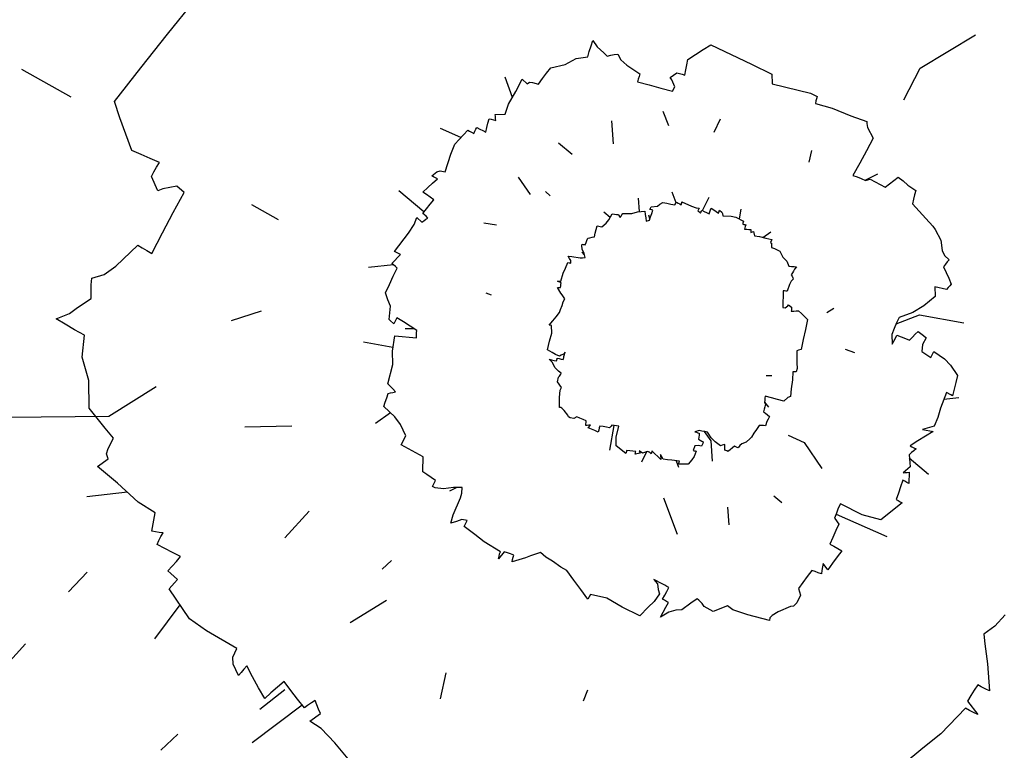
# Model space of a CAD drawing. Units: inches. Extents: x 11387 to 73799, y 694 to 39214.
# Drawn here: x 56067 to 56720, y 6078 to 6563 of the extents above; entities that cross this region are included whole.
import ezdxf

# ---------------------------------------------------------------- set-up
doc = ezdxf.new("R2010")
doc.units = ezdxf.units.IN

# ---------------------------------------------------------------- blocks, each defined once
blk = doc.blocks.new('A$C35F36DAD')
at = {"linetype": 'Continuous'}
for p, q in [((0.40384, 0.88601), (0.42161, 0.90819)), ((0.38615, 0.86378), (0.40384, 0.88601)), ((0.68468, 0.87825), (0.68581, 0.88176)), ((0.68581, 0.88176), (0.68867, 0.87769)), ((0.90305, 0.86341), (0.93963, 0.88557)), ((0.68355, 0.87463), (0.68468, 0.87825)), ((0.68867, 0.87769), (0.6909, 0.87571)), ((0.6909, 0.87571), (0.69315, 0.87367)), ((0.75389, 0.87253), (0.759, 0.87577)), ((0.759, 0.87577), (0.76414, 0.87888)), ((0.76414, 0.87888), (0.77764, 0.87252)), ((0.66744, 0.86584), (0.67481, 0.86998)), ((0.67481, 0.86998), (0.68248, 0.87092)), ((0.68248, 0.87092), (0.68355, 0.87463)), ((0.69315, 0.87367), (0.69544, 0.8715)), ((0.69544, 0.8715), (0.69775, 0.87201)), ((0.69775, 0.87201), (0.70008, 0.87246)), ((0.70008, 0.87246), (0.70245, 0.87277)), ((0.70245, 0.87277), (0.70454, 0.86892)), ((0.70454, 0.86892), (0.70836, 0.86555)), ((0.7482, 0.86575), (0.74881, 0.86921)), ((0.74881, 0.86921), (0.75389, 0.87253)), ((0.77764, 0.87252), (0.7911, 0.86608)), ((0.33975, 0.84435), (0.3072, 0.86267)), ((0.36859, 0.84142), (0.38615, 0.86378)), ((0.65523, 0.86011), (0.65807, 0.86363)), ((0.65807, 0.86363), (0.66744, 0.86584)), ((0.70836, 0.86555), (0.71716, 0.85977)), ((0.74699, 0.85882), (0.74759, 0.86229)), ((0.74759, 0.86229), (0.7482, 0.86575)), ((0.7911, 0.86608), (0.80453, 0.85959)), ((0.89209, 0.84246), (0.90305, 0.86341)), ((0.63256, 0.84409), (0.62774, 0.85746)), ((0.63483, 0.84808), (0.63893, 0.85627)), ((0.63893, 0.85627), (0.64231, 0.85318)), ((0.64977, 0.85294), (0.65248, 0.85654)), ((0.65248, 0.85654), (0.65523, 0.86011)), ((0.71603, 0.85626), (0.7155, 0.85435)), ((0.71657, 0.85806), (0.71603, 0.85626)), ((0.71716, 0.85977), (0.71657, 0.85806)), ((0.73715, 0.85725), (0.74157, 0.86049)), ((0.73826, 0.85567), (0.73715, 0.85725)), ((0.74027, 0.85107), (0.73826, 0.85567)), ((0.74157, 0.86049), (0.74335, 0.86002)), ((0.74335, 0.86002), (0.74515, 0.85949)), ((0.74515, 0.85949), (0.74699, 0.85882)), ((0.80453, 0.85959), (0.80466, 0.85749)), ((0.80466, 0.85749), (0.80477, 0.85534)), ((0.64231, 0.85318), (0.64395, 0.85412)), ((0.64395, 0.85412), (0.64588, 0.85406)), ((0.64588, 0.85406), (0.64977, 0.85294)), ((0.7155, 0.85435), (0.72327, 0.85235)), ((0.72327, 0.85235), (0.73099, 0.85027)), ((0.73099, 0.85027), (0.73869, 0.84814)), ((0.73869, 0.84814), (0.74027, 0.85107)), ((0.80477, 0.85534), (0.80483, 0.85311)), ((0.80483, 0.85311), (0.82197, 0.8489)), ((0.63004, 0.83964), (0.63483, 0.84808)), ((0.82197, 0.8489), (0.83015, 0.84702)), ((0.83015, 0.84702), (0.83461, 0.84461)), ((0.8342, 0.84324), (0.83383, 0.84173)), ((0.83461, 0.84461), (0.8342, 0.84324)), ((0.37217, 0.83054), (0.36859, 0.84142)), ((0.62765, 0.83304), (0.63004, 0.83964)), ((0.83383, 0.84173), (0.83347, 0.84016)), ((0.83347, 0.84016), (0.84454, 0.83695)), ((0.84454, 0.83695), (0.85691, 0.8319)), ((0.37602, 0.81969), (0.37217, 0.83054)), ((0.61631, 0.82702), (0.6171, 0.82989)), ((0.6171, 0.82989), (0.61854, 0.82961)), ((0.61854, 0.82961), (0.62004, 0.82924)), ((0.62117, 0.83275), (0.62765, 0.83304)), ((0.62123, 0.83145), (0.62117, 0.83275)), ((0.62134, 0.83013), (0.62123, 0.83145)), ((0.62154, 0.82876), (0.62134, 0.83013)), ((0.73625, 0.82515), (0.73263, 0.83481)), ((0.76627, 0.82104), (0.77061, 0.82999)), ((0.85691, 0.8319), (0.86762, 0.82804)), ((0.59841, 0.8175), (0.58491, 0.82345)), ((0.60758, 0.82163), (0.60829, 0.82295)), ((0.60829, 0.82295), (0.60895, 0.82418)), ((0.60895, 0.82418), (0.61091, 0.82312)), ((0.61091, 0.82312), (0.61287, 0.82207)), ((0.61482, 0.82101), (0.61555, 0.82408)), ((0.61555, 0.82408), (0.61631, 0.82702)), ((0.62004, 0.82924), (0.62154, 0.82876)), ((0.69953, 0.8133), (0.69843, 0.82854)), ((0.86762, 0.82804), (0.86769, 0.82674)), ((0.86769, 0.82674), (0.8678, 0.82541)), ((0.8678, 0.82541), (0.86799, 0.82404)), ((0.86799, 0.82404), (0.87175, 0.81696)), ((0.38, 0.80884), (0.37602, 0.81969)), ((0.59442, 0.81318), (0.60293, 0.82238)), ((0.60293, 0.82238), (0.60416, 0.82172)), ((0.60416, 0.82172), (0.60548, 0.821)), ((0.60548, 0.821), (0.60684, 0.82027)), ((0.60684, 0.82027), (0.60758, 0.82163)), ((0.61287, 0.82207), (0.61482, 0.82101)), ((0.87175, 0.81696), (0.86731, 0.80874)), ((0.59163, 0.80646), (0.59442, 0.81318)), ((0.67213, 0.8063), (0.66313, 0.81372)), ((0.38618, 0.80623), (0.38, 0.80884)), ((0.39235, 0.80363), (0.38618, 0.80623)), ((0.39852, 0.80103), (0.39235, 0.80363)), ((0.58802, 0.79479), (0.59163, 0.80646)), ((0.82941, 0.80108), (0.83114, 0.80893)), ((0.86731, 0.80874), (0.86287, 0.80052)), ((0.39474, 0.79478), (0.3965, 0.79789)), ((0.3965, 0.79789), (0.39852, 0.80103)), ((0.86287, 0.80052), (0.85843, 0.7923)), ((0.39312, 0.79167), (0.39474, 0.79478)), ((0.39724, 0.7821), (0.39312, 0.79167)), ((0.57898, 0.79209), (0.58238, 0.79475)), ((0.58021, 0.79142), (0.57898, 0.79209)), ((0.58153, 0.79071), (0.58021, 0.79142)), ((0.58289, 0.78998), (0.58153, 0.79071)), ((0.58238, 0.79475), (0.58472, 0.79545)), ((0.58472, 0.79545), (0.58802, 0.79479)), ((0.64445, 0.77966), (0.63664, 0.79118)), ((0.85843, 0.7923), (0.86119, 0.79131)), ((0.86119, 0.79131), (0.86397, 0.79025)), ((0.86652, 0.78916), (0.8749, 0.79345)), ((0.8855, 0.78905), (0.88845, 0.79125)), ((0.88845, 0.79125), (0.89169, 0.78885)), ((0.41004, 0.78526), (0.40065, 0.78349)), ((0.41482, 0.78107), (0.41004, 0.78526)), ((0.57316, 0.78133), (0.57637, 0.78432)), ((0.57637, 0.78432), (0.57962, 0.78718)), ((0.57962, 0.78718), (0.58289, 0.78998)), ((0.86397, 0.79025), (0.86679, 0.78905)), ((0.86679, 0.78905), (0.8698, 0.78995)), ((0.8698, 0.78995), (0.87313, 0.78815)), ((0.87313, 0.78815), (0.87646, 0.78636)), ((0.87646, 0.78636), (0.87978, 0.78456)), ((0.87978, 0.78456), (0.8826, 0.78683)), ((0.8826, 0.78683), (0.8855, 0.78905)), ((0.89169, 0.78885), (0.89492, 0.78589)), ((0.89492, 0.78589), (0.90012, 0.78242)), ((0.40065, 0.78349), (0.39724, 0.7821)), ((0.40759, 0.76768), (0.41482, 0.78107)), ((0.57387, 0.76814), (0.5572, 0.78222)), ((0.57558, 0.77969), (0.57316, 0.78133)), ((0.57799, 0.77795), (0.57558, 0.77969)), ((0.58046, 0.77612), (0.57799, 0.77795)), ((0.6575, 0.77874), (0.65455, 0.7816)), ((0.71675, 0.76834), (0.71618, 0.77737)), ((0.74105, 0.77411), (0.73846, 0.78124)), ((0.7587, 0.76898), (0.76311, 0.77787)), ((0.89933, 0.77955), (0.89857, 0.77661)), ((0.90012, 0.78242), (0.89933, 0.77955)), ((0.47748, 0.76297), (0.45969, 0.77275)), ((0.57551, 0.7702), (0.57794, 0.77318)), ((0.57794, 0.77318), (0.58046, 0.77612)), ((0.72374, 0.76982), (0.72445, 0.77107)), ((0.72445, 0.77107), (0.72465, 0.77144)), ((0.72465, 0.77144), (0.72869, 0.77205)), ((0.72869, 0.77205), (0.73029, 0.7732)), ((0.73029, 0.7732), (0.73226, 0.7744)), ((0.73226, 0.7744), (0.73495, 0.7739)), ((0.73495, 0.7739), (0.73764, 0.77338)), ((0.73764, 0.77338), (0.74032, 0.77282)), ((0.74032, 0.77282), (0.74069, 0.77345)), ((0.74069, 0.77345), (0.74103, 0.77407)), ((0.74103, 0.77407), (0.74132, 0.77465)), ((0.74132, 0.77465), (0.74241, 0.77405)), ((0.74241, 0.77405), (0.74348, 0.77343)), ((0.74348, 0.77343), (0.74449, 0.77278)), ((0.74449, 0.77278), (0.74467, 0.77346)), ((0.74467, 0.77346), (0.74484, 0.77412)), ((0.74484, 0.77412), (0.745, 0.77474)), ((0.745, 0.77474), (0.75137, 0.77199)), ((0.75137, 0.77199), (0.75435, 0.77094)), ((0.75435, 0.77094), (0.75649, 0.7707)), ((0.75649, 0.7707), (0.75549, 0.76886)), ((0.76399, 0.76947), (0.76445, 0.77071)), ((0.76445, 0.77071), (0.76612, 0.76962)), ((0.89857, 0.77661), (0.89784, 0.77354)), ((0.89784, 0.77354), (0.90227, 0.76862)), ((0.40043, 0.75423), (0.40759, 0.76768)), ((0.56739, 0.7599), (0.56904, 0.76434)), ((0.56904, 0.76434), (0.57243, 0.76125)), ((0.57312, 0.7672), (0.57551, 0.7702)), ((0.57421, 0.76628), (0.57312, 0.7672)), ((0.57535, 0.76522), (0.57421, 0.76628)), ((0.5765, 0.7641), (0.57535, 0.76522)), ((0.69742, 0.76437), (0.69315, 0.76796)), ((0.69654, 0.76282), (0.6988, 0.76681)), ((0.6988, 0.76681), (0.70019, 0.76665)), ((0.70019, 0.76665), (0.70154, 0.76651)), ((0.70154, 0.76651), (0.70287, 0.76637)), ((0.70287, 0.76637), (0.70323, 0.76575)), ((0.70323, 0.76575), (0.70358, 0.76511)), ((0.70358, 0.76511), (0.70393, 0.76442)), ((0.70393, 0.76442), (0.70456, 0.76538)), ((0.70456, 0.76538), (0.70515, 0.7663)), ((0.70515, 0.7663), (0.7057, 0.7672)), ((0.7057, 0.7672), (0.71175, 0.76717)), ((0.71175, 0.76717), (0.7156, 0.76824)), ((0.7156, 0.76824), (0.72029, 0.76863)), ((0.72029, 0.76863), (0.72064, 0.76645)), ((0.72064, 0.76645), (0.72093, 0.76428)), ((0.72093, 0.76428), (0.72121, 0.76211)), ((0.72375, 0.76351), (0.72304, 0.76609)), ((0.72342, 0.76258), (0.72422, 0.76485)), ((0.72442, 0.76964), (0.72374, 0.76982)), ((0.72422, 0.76485), (0.72499, 0.76709)), ((0.72508, 0.76947), (0.72442, 0.76964)), ((0.72499, 0.76709), (0.7257, 0.76931)), ((0.7257, 0.76931), (0.72508, 0.76947)), ((0.75549, 0.76886), (0.7561, 0.76839)), ((0.7561, 0.76839), (0.75668, 0.7679)), ((0.75668, 0.7679), (0.7572, 0.76737)), ((0.7572, 0.76737), (0.75757, 0.76801)), ((0.75757, 0.76801), (0.75791, 0.76862)), ((0.75791, 0.76862), (0.7582, 0.76921)), ((0.7582, 0.76921), (0.75978, 0.76847)), ((0.75978, 0.76847), (0.76137, 0.76772)), ((0.76137, 0.76772), (0.76294, 0.76692)), ((0.76294, 0.76692), (0.76348, 0.76822)), ((0.76348, 0.76822), (0.76399, 0.76947)), ((0.76612, 0.76962), (0.76773, 0.76849)), ((0.76773, 0.76849), (0.76932, 0.76735)), ((0.76932, 0.76735), (0.7695, 0.76803)), ((0.7695, 0.76803), (0.76967, 0.76869)), ((0.76967, 0.76869), (0.76983, 0.76931)), ((0.76983, 0.76931), (0.77138, 0.76809)), ((0.77138, 0.76809), (0.77194, 0.76713)), ((0.77194, 0.76713), (0.77201, 0.76561)), ((0.77201, 0.76561), (0.77756, 0.76528)), ((0.77756, 0.76528), (0.78083, 0.76477)), ((0.78083, 0.76477), (0.78581, 0.76201)), ((0.78317, 0.76348), (0.78433, 0.77008)), ((0.90227, 0.76862), (0.90675, 0.76367)), ((0.5636, 0.75408), (0.56739, 0.7599)), ((0.57243, 0.76125), (0.57376, 0.76229)), ((0.57376, 0.76229), (0.57511, 0.76326)), ((0.57511, 0.76326), (0.5765, 0.7641)), ((0.62193, 0.75929), (0.61348, 0.7607)), ((0.68816, 0.7565), (0.6888, 0.75895)), ((0.6888, 0.75895), (0.68978, 0.7587)), ((0.68978, 0.7587), (0.69076, 0.75844)), ((0.69076, 0.75844), (0.69174, 0.75819)), ((0.69174, 0.75819), (0.69471, 0.76059)), ((0.69471, 0.76059), (0.69654, 0.76282)), ((0.72121, 0.76211), (0.72199, 0.7623)), ((0.72199, 0.7623), (0.72273, 0.76245)), ((0.72273, 0.76245), (0.72342, 0.76258)), ((0.78548, 0.76073), (0.7853, 0.76005)), ((0.7853, 0.76005), (0.78598, 0.75987)), ((0.78565, 0.76139), (0.78548, 0.76073)), ((0.78581, 0.76201), (0.78565, 0.76139)), ((0.78598, 0.75987), (0.78664, 0.7597)), ((0.78664, 0.7597), (0.78726, 0.75954)), ((0.78701, 0.75856), (0.78675, 0.75758)), ((0.78726, 0.75954), (0.78701, 0.75856)), ((0.90675, 0.76367), (0.91131, 0.75868)), ((0.91131, 0.75868), (0.91293, 0.75654)), ((0.39342, 0.74066), (0.40043, 0.75423)), ((0.5544, 0.74191), (0.5636, 0.75408)), ((0.68398, 0.751), (0.68545, 0.75132)), ((0.68545, 0.75132), (0.68689, 0.75161)), ((0.68689, 0.75161), (0.68753, 0.75406)), ((0.68753, 0.75406), (0.68816, 0.7565)), ((0.78675, 0.75758), (0.7865, 0.7566)), ((0.7865, 0.7566), (0.78793, 0.75661)), ((0.78793, 0.75661), (0.78931, 0.75659)), ((0.78931, 0.75659), (0.79067, 0.75656)), ((0.7907, 0.75519), (0.79065, 0.75447)), ((0.79065, 0.75447), (0.79123, 0.75471)), ((0.79067, 0.75656), (0.7907, 0.75589)), ((0.7907, 0.75589), (0.7907, 0.75519)), ((0.79123, 0.75471), (0.7918, 0.7549)), ((0.7918, 0.7549), (0.79237, 0.75507)), ((0.79237, 0.75507), (0.7932, 0.75224)), ((0.7932, 0.75224), (0.79637, 0.7519)), ((0.79637, 0.7519), (0.80062, 0.75069)), ((0.79861, 0.75126), (0.804, 0.75484)), ((0.91293, 0.75654), (0.91669, 0.74946)), ((0.36957, 0.73218), (0.38406, 0.74606)), ((0.38406, 0.74606), (0.38698, 0.74422)), ((0.67858, 0.74582), (0.67884, 0.7468)), ((0.67891, 0.74338), (0.67858, 0.74582)), ((0.67884, 0.7468), (0.67952, 0.74663)), ((0.67952, 0.74663), (0.68018, 0.74645)), ((0.68018, 0.74645), (0.6808, 0.74629)), ((0.6808, 0.74629), (0.68139, 0.74778)), ((0.68139, 0.74778), (0.68195, 0.74923)), ((0.68195, 0.74923), (0.68246, 0.75067)), ((0.68246, 0.75067), (0.68398, 0.751)), ((0.80062, 0.75069), (0.80469, 0.74977)), ((0.80469, 0.74977), (0.80369, 0.74794)), ((0.80369, 0.74794), (0.80428, 0.74732)), ((0.80428, 0.74732), (0.80447, 0.74646)), ((0.80447, 0.74646), (0.80439, 0.74462)), ((0.80439, 0.74462), (0.80627, 0.74381)), ((0.91669, 0.74946), (0.91769, 0.74264)), ((0.38698, 0.74422), (0.3901, 0.74247)), ((0.3901, 0.74247), (0.39342, 0.74066)), ((0.55563, 0.74125), (0.5544, 0.74191)), ((0.55695, 0.74054), (0.55563, 0.74125)), ((0.5564, 0.73798), (0.55832, 0.7398)), ((0.55832, 0.7398), (0.55695, 0.74054)), ((0.67031, 0.73725), (0.66943, 0.7388)), ((0.66943, 0.7388), (0.67201, 0.73865)), ((0.67201, 0.73865), (0.67752, 0.73774)), ((0.6803, 0.73956), (0.67869, 0.74142)), ((0.68006, 0.74048), (0.67891, 0.74338)), ((0.68071, 0.73795), (0.68006, 0.74048)), ((0.80627, 0.74381), (0.80815, 0.74298)), ((0.80815, 0.74298), (0.81001, 0.7421)), ((0.81001, 0.7421), (0.81201, 0.7382)), ((0.81201, 0.7382), (0.81463, 0.73539)), ((0.91769, 0.74264), (0.91913, 0.73924)), ((0.91913, 0.73924), (0.92224, 0.73634)), ((0.36169, 0.72653), (0.36957, 0.73218)), ((0.55368, 0.73315), (0.53711, 0.73135)), ((0.55266, 0.73401), (0.55452, 0.73603)), ((0.55375, 0.73309), (0.55266, 0.73401)), ((0.55489, 0.73204), (0.55375, 0.73309)), ((0.55452, 0.73603), (0.5564, 0.73798)), ((0.55604, 0.73092), (0.55489, 0.73204)), ((0.66777, 0.73087), (0.66939, 0.73463)), ((0.66939, 0.73463), (0.67007, 0.73445)), ((0.67007, 0.73445), (0.67073, 0.73428)), ((0.67121, 0.73582), (0.67031, 0.73725)), ((0.67073, 0.73428), (0.67135, 0.73411)), ((0.67135, 0.73411), (0.67121, 0.73582)), ((0.67752, 0.73774), (0.67897, 0.73767)), ((0.67897, 0.73767), (0.68071, 0.73795)), ((0.81463, 0.73539), (0.81588, 0.7321)), ((0.81588, 0.7321), (0.81763, 0.73203)), ((0.81763, 0.73203), (0.81936, 0.73193)), ((0.81936, 0.73193), (0.82103, 0.73181)), ((0.82103, 0.73181), (0.81954, 0.7301)), ((0.91972, 0.7334), (0.91852, 0.73178)), ((0.91852, 0.73178), (0.92026, 0.72799)), ((0.92098, 0.73493), (0.91972, 0.7334)), ((0.92224, 0.73634), (0.92098, 0.73493)), ((0.35365, 0.72428), (0.36169, 0.72653)), ((0.55093, 0.72003), (0.55344, 0.72549)), ((0.55344, 0.72549), (0.55604, 0.73092)), ((0.66458, 0.72218), (0.66628, 0.72759)), ((0.66628, 0.72759), (0.66777, 0.73087)), ((0.81825, 0.72769), (0.81754, 0.72644)), ((0.81754, 0.72644), (0.81802, 0.72548)), ((0.81802, 0.72548), (0.81847, 0.7245)), ((0.81891, 0.72891), (0.81825, 0.72769)), ((0.81954, 0.7301), (0.81891, 0.72891)), ((0.92026, 0.72799), (0.92195, 0.7241)), ((0.35305, 0.71524), (0.35322, 0.71975)), ((0.35322, 0.71975), (0.35365, 0.72428)), ((0.54846, 0.71454), (0.55093, 0.72003)), ((0.66239, 0.72223), (0.66313, 0.72224)), ((0.66481, 0.72107), (0.66239, 0.72223)), ((0.66313, 0.72224), (0.66386, 0.72223)), ((0.66386, 0.72223), (0.66458, 0.72218)), ((0.66453, 0.71801), (0.66466, 0.71902)), ((0.66466, 0.71902), (0.66475, 0.72004)), ((0.66475, 0.72004), (0.66481, 0.72107)), ((0.81631, 0.72009), (0.81471, 0.71557)), ((0.81739, 0.72214), (0.81631, 0.72009)), ((0.81886, 0.72348), (0.81739, 0.72214)), ((0.81847, 0.7245), (0.81886, 0.72348)), ((0.92053, 0.71679), (0.91262, 0.71853)), ((0.91262, 0.71853), (0.91275, 0.71643)), ((0.92257, 0.71915), (0.92152, 0.71802)), ((0.92195, 0.7241), (0.92362, 0.72018)), ((0.92362, 0.72018), (0.92257, 0.71915)), ((0.35302, 0.71073), (0.35305, 0.71524)), ((0.54999, 0.70972), (0.54846, 0.71454)), ((0.61865, 0.71302), (0.61506, 0.71423)), ((0.66245, 0.71803), (0.66318, 0.71804)), ((0.66462, 0.71432), (0.66245, 0.71803)), ((0.66318, 0.71804), (0.66388, 0.71804)), ((0.66388, 0.71804), (0.66453, 0.71801)), ((0.66554, 0.71304), (0.66462, 0.71432)), ((0.66642, 0.71173), (0.66554, 0.71304)), ((0.81209, 0.71207), (0.812, 0.70843)), ((0.81213, 0.71572), (0.81209, 0.71207)), ((0.81303, 0.71569), (0.81213, 0.71572)), ((0.81389, 0.71565), (0.81303, 0.71569)), ((0.81471, 0.71557), (0.81389, 0.71565)), ((0.91292, 0.71206), (0.90544, 0.70589)), ((0.91275, 0.71643), (0.91286, 0.71429)), ((0.91286, 0.71429), (0.91292, 0.71206)), ((0.92152, 0.71802), (0.92053, 0.71679)), ((0.34327, 0.7041), (0.34801, 0.7074)), ((0.34801, 0.7074), (0.35302, 0.71073)), ((0.55161, 0.7057), (0.54999, 0.70972)), ((0.55081, 0.69676), (0.55161, 0.7057)), ((0.66436, 0.70331), (0.66561, 0.70618)), ((0.66561, 0.70618), (0.66626, 0.70851)), ((0.66626, 0.70851), (0.66726, 0.7104)), ((0.66726, 0.7104), (0.66642, 0.71173)), ((0.812, 0.70843), (0.8119, 0.7048)), ((0.81337, 0.70442), (0.81518, 0.7058)), ((0.81518, 0.7058), (0.81576, 0.70647)), ((0.81576, 0.70647), (0.81767, 0.70487)), ((0.90544, 0.70589), (0.89823, 0.70138)), ((0.32988, 0.69723), (0.33865, 0.7008)), ((0.33865, 0.7008), (0.34327, 0.7041)), ((0.46598, 0.70221), (0.4459, 0.69585)), ((0.66157, 0.6986), (0.66385, 0.70135)), ((0.66385, 0.70135), (0.66436, 0.70331)), ((0.8119, 0.7048), (0.81337, 0.70442)), ((0.81761, 0.70318), (0.81752, 0.70229)), ((0.81752, 0.70229), (0.81911, 0.7024)), ((0.81765, 0.70403), (0.81761, 0.70318)), ((0.81767, 0.70487), (0.81765, 0.70403)), ((0.81911, 0.7024), (0.82071, 0.7025)), ((0.82071, 0.7025), (0.82231, 0.70261)), ((0.82231, 0.70261), (0.82432, 0.70072)), ((0.82432, 0.70072), (0.82631, 0.69882)), ((0.84099, 0.70142), (0.84577, 0.70439)), ((0.8871, 0.69396), (0.90256, 0.69989)), ((0.89823, 0.70138), (0.88899, 0.69819)), ((0.90256, 0.69989), (0.93202, 0.6946)), ((0.33592, 0.69364), (0.32988, 0.69723)), ((0.34215, 0.68999), (0.33592, 0.69364)), ((0.55149, 0.69614), (0.55081, 0.69676)), ((0.55378, 0.69397), (0.55149, 0.69614)), ((0.55452, 0.69533), (0.55378, 0.69397)), ((0.55523, 0.69665), (0.55452, 0.69533)), ((0.55589, 0.69788), (0.55523, 0.69665)), ((0.56027, 0.69519), (0.55589, 0.69788)), ((0.56463, 0.69239), (0.56027, 0.69519)), ((0.56906, 0.6895), (0.56463, 0.69239)), ((0.65699, 0.6931), (0.65928, 0.69585)), ((0.65846, 0.69271), (0.65699, 0.6931)), ((0.65858, 0.68767), (0.65846, 0.69271)), ((0.65928, 0.69585), (0.66157, 0.6986)), ((0.82631, 0.69882), (0.82824, 0.69688)), ((0.82824, 0.69688), (0.82689, 0.69022)), ((0.88734, 0.69452), (0.88575, 0.69076)), ((0.88899, 0.69819), (0.88734, 0.69452)), ((0.34859, 0.68643), (0.34215, 0.68999)), ((0.34707, 0.67179), (0.34859, 0.68643)), ((0.55289, 0.67576), (0.55452, 0.68598)), ((0.55452, 0.68598), (0.55936, 0.68557)), ((0.56725, 0.69069), (0.56139, 0.69052)), ((0.56891, 0.68453), (0.56892, 0.68628)), ((0.56892, 0.68628), (0.56899, 0.68795)), ((0.56899, 0.68795), (0.56906, 0.6895)), ((0.65705, 0.68248), (0.65858, 0.68767)), ((0.82689, 0.69022), (0.8255, 0.68358)), ((0.88575, 0.69076), (0.88415, 0.68689)), ((0.88415, 0.68689), (0.88445, 0.68042)), ((0.88656, 0.68433), (0.88762, 0.68629)), ((0.88762, 0.68629), (0.89038, 0.68529)), ((0.89783, 0.68506), (0.89971, 0.68701)), ((0.89971, 0.68701), (0.90163, 0.68883)), ((0.90163, 0.68883), (0.90345, 0.68752)), ((0.90345, 0.68752), (0.90522, 0.68612)), ((0.90522, 0.68612), (0.90697, 0.68468)), ((0.55329, 0.67827), (0.53372, 0.68178)), ((0.55936, 0.68557), (0.56414, 0.68507)), ((0.56414, 0.68507), (0.56891, 0.68453)), ((0.65585, 0.67666), (0.65705, 0.68248)), ((0.8255, 0.68358), (0.82409, 0.67694)), ((0.88445, 0.68042), (0.8855, 0.68237)), ((0.8855, 0.68237), (0.88656, 0.68433)), ((0.89038, 0.68529), (0.89316, 0.68423)), ((0.89316, 0.68423), (0.89597, 0.68304)), ((0.89597, 0.68304), (0.89783, 0.68506)), ((0.90459, 0.68021), (0.90405, 0.67559)), ((0.90697, 0.68468), (0.90459, 0.68021)), ((0.55317, 0.66698), (0.55289, 0.67576)), ((0.65896, 0.67484), (0.65585, 0.67666)), ((0.66104, 0.67353), (0.65896, 0.67484)), ((0.66366, 0.67253), (0.66104, 0.67353)), ((0.66487, 0.67317), (0.66366, 0.67253)), ((0.66644, 0.67382), (0.66487, 0.67317)), ((0.66749, 0.67519), (0.66644, 0.67382)), ((0.66673, 0.67226), (0.66749, 0.67519)), ((0.82224, 0.67638), (0.82126, 0.67611)), ((0.82126, 0.67611), (0.82126, 0.66808)), ((0.82317, 0.67666), (0.82224, 0.67638)), ((0.82409, 0.67694), (0.82317, 0.67666)), ((0.85317, 0.677), (0.85941, 0.6749)), ((0.90405, 0.67559), (0.91004, 0.67164)), ((0.91004, 0.67164), (0.91078, 0.67301)), ((0.91078, 0.67301), (0.91149, 0.67433)), ((0.91149, 0.67433), (0.91216, 0.67556)), ((0.91216, 0.67556), (0.91904, 0.67072)), ((0.3516, 0.65634), (0.34707, 0.67179)), ((0.54993, 0.65408), (0.55317, 0.66698)), ((0.65893, 0.66843), (0.65687, 0.67054)), ((0.65687, 0.67054), (0.65853, 0.67011)), ((0.65853, 0.67011), (0.66017, 0.66968)), ((0.66002, 0.66658), (0.65893, 0.66843)), ((0.66062, 0.66486), (0.66002, 0.66658)), ((0.66017, 0.66968), (0.66176, 0.66926)), ((0.66176, 0.66926), (0.66194, 0.66994)), ((0.66194, 0.66994), (0.66211, 0.6706)), ((0.66211, 0.6706), (0.66227, 0.67122)), ((0.66227, 0.67122), (0.66362, 0.67087)), ((0.66362, 0.67087), (0.66491, 0.67053)), ((0.66491, 0.67053), (0.66619, 0.6702)), ((0.66619, 0.6702), (0.66637, 0.67089)), ((0.66637, 0.67089), (0.66655, 0.67157)), ((0.66655, 0.67157), (0.66673, 0.67226)), ((0.82126, 0.66808), (0.82131, 0.66426)), ((0.91904, 0.67072), (0.92309, 0.66657)), ((0.92309, 0.66657), (0.92777, 0.65954)), ((0.66317, 0.66262), (0.66062, 0.66486)), ((0.66487, 0.66113), (0.66317, 0.66262)), ((0.66387, 0.6593), (0.66424, 0.65993)), ((0.66424, 0.65993), (0.66459, 0.66055)), ((0.66459, 0.66055), (0.66487, 0.66113)), ((0.80093, 0.65961), (0.80458, 0.6597)), ((0.81864, 0.66205), (0.81842, 0.65681)), ((0.81937, 0.66206), (0.81864, 0.66205)), ((0.82007, 0.66206), (0.81937, 0.66206)), ((0.82072, 0.66203), (0.82007, 0.66206)), ((0.82131, 0.66426), (0.82072, 0.66203)), ((0.35172, 0.638), (0.3516, 0.65634)), ((0.55157, 0.65243), (0.54993, 0.65408)), ((0.66236, 0.65551), (0.66262, 0.65649)), ((0.66502, 0.65168), (0.66236, 0.65551)), ((0.66262, 0.65649), (0.66287, 0.65747)), ((0.66287, 0.65747), (0.66313, 0.65845)), ((0.66313, 0.65845), (0.66387, 0.6593)), ((0.81842, 0.65681), (0.81753, 0.6508)), ((0.92664, 0.6551), (0.9255, 0.65065)), ((0.92777, 0.65954), (0.92664, 0.6551)), ((0.39633, 0.65202), (0.3648, 0.63247)), ((0.54924, 0.64484), (0.55022, 0.6476)), ((0.55022, 0.6476), (0.55174, 0.64805)), ((0.55324, 0.6507), (0.55157, 0.65243)), ((0.55174, 0.64805), (0.55329, 0.64847)), ((0.55494, 0.64885), (0.55324, 0.6507)), ((0.55329, 0.64847), (0.55494, 0.64885)), ((0.66383, 0.64509), (0.66425, 0.64989)), ((0.66425, 0.64989), (0.66502, 0.65168)), ((0.81753, 0.6508), (0.81698, 0.64564)), ((0.92045, 0.64833), (0.91646, 0.63808)), ((0.92332, 0.64683), (0.92045, 0.64833)), ((0.92437, 0.64621), (0.92332, 0.64683)), ((0.9255, 0.65065), (0.92437, 0.64621)), ((0.54717, 0.63914), (0.54823, 0.64204)), ((0.54823, 0.64204), (0.54924, 0.64484)), ((0.66374, 0.63832), (0.66383, 0.64509)), ((0.79988, 0.64317), (0.79966, 0.64179)), ((0.79966, 0.64179), (0.80038, 0.64056)), ((0.79968, 0.64192), (0.80248, 0.63868)), ((0.80005, 0.64451), (0.79988, 0.64317)), ((0.80038, 0.64056), (0.79995, 0.63889)), ((0.80019, 0.64584), (0.80005, 0.64451)), ((0.8043, 0.64476), (0.80019, 0.64584)), ((0.80841, 0.64369), (0.8043, 0.64476)), ((0.81253, 0.64262), (0.80841, 0.64369)), ((0.81525, 0.64505), (0.81253, 0.64262)), ((0.81584, 0.64528), (0.81525, 0.64505)), ((0.81641, 0.64547), (0.81584, 0.64528)), ((0.81698, 0.64564), (0.81641, 0.64547)), ((0.91875, 0.64396), (0.92863, 0.64503)), ((0.35705, 0.63123), (0.35172, 0.638)), ((0.55164, 0.63492), (0.54176, 0.62769)), ((0.55448, 0.63223), (0.54717, 0.63914)), ((0.66459, 0.6384), (0.66374, 0.63832)), ((0.66541, 0.63792), (0.66459, 0.6384)), ((0.66691, 0.63644), (0.66541, 0.63792)), ((0.66938, 0.63323), (0.66691, 0.63644)), ((0.79951, 0.63723), (0.79908, 0.63556)), ((0.79908, 0.63556), (0.80039, 0.63456)), ((0.79995, 0.63889), (0.79951, 0.63723)), ((0.80039, 0.63456), (0.80168, 0.63352)), ((0.80168, 0.63352), (0.80298, 0.63246)), ((0.91646, 0.63808), (0.91464, 0.63184)), ((0.3648, 0.63247), (0.29772, 0.63173)), ((0.3625, 0.6246), (0.35705, 0.63123)), ((0.5583, 0.62716), (0.55448, 0.63223)), ((0.56187, 0.61957), (0.5583, 0.62716)), ((0.66965, 0.63231), (0.66938, 0.63323)), ((0.67089, 0.63157), (0.66965, 0.63231)), ((0.67336, 0.6311), (0.67089, 0.63157)), ((0.67521, 0.63219), (0.67336, 0.6311)), ((0.67729, 0.63133), (0.67521, 0.63219)), ((0.67936, 0.63045), (0.67729, 0.63133)), ((0.68142, 0.62952), (0.67936, 0.63045)), ((0.68114, 0.62646), (0.68127, 0.62747)), ((0.68127, 0.62747), (0.68136, 0.62849)), ((0.68136, 0.62849), (0.68142, 0.62952)), ((0.80131, 0.62902), (0.80034, 0.62634)), ((0.80226, 0.63076), (0.80131, 0.62902)), ((0.80298, 0.63246), (0.80226, 0.63076)), ((0.91464, 0.63184), (0.91218, 0.626)), ((0.36802, 0.61804), (0.3625, 0.6246)), ((0.48629, 0.62613), (0.45513, 0.62547)), ((0.68222, 0.62656), (0.68114, 0.62646)), ((0.68328, 0.62663), (0.68222, 0.62656)), ((0.68282, 0.62487), (0.68434, 0.62667)), ((0.68507, 0.62397), (0.68282, 0.62487)), ((0.68434, 0.62667), (0.68328, 0.62663)), ((0.68726, 0.62305), (0.68507, 0.62397)), ((0.68942, 0.6221), (0.68726, 0.62305)), ((0.68978, 0.62347), (0.68942, 0.6221)), ((0.69013, 0.62482), (0.68978, 0.62347)), ((0.69047, 0.62612), (0.69013, 0.62482)), ((0.69267, 0.62575), (0.69047, 0.62612)), ((0.69484, 0.62537), (0.69267, 0.62575)), ((0.69696, 0.62495), (0.69484, 0.62537)), ((0.69974, 0.62648), (0.69683, 0.61002)), ((0.6975, 0.62554), (0.69696, 0.62495)), ((0.69799, 0.62611), (0.6975, 0.62554)), ((0.69845, 0.62665), (0.69799, 0.62611)), ((0.70004, 0.62644), (0.69845, 0.62665)), ((0.70158, 0.62622), (0.70004, 0.62644)), ((0.70135, 0.61878), (0.70308, 0.62597)), ((0.70308, 0.62597), (0.70158, 0.62622)), ((0.75639, 0.62305), (0.75356, 0.62222)), ((0.75356, 0.62222), (0.75454, 0.62197)), ((0.75454, 0.62197), (0.75552, 0.62171)), ((0.75552, 0.62171), (0.7565, 0.62146)), ((0.7565, 0.62146), (0.75636, 0.62013)), ((0.75827, 0.62277), (0.75639, 0.62305)), ((0.76011, 0.62247), (0.75827, 0.62277)), ((0.75983, 0.62252), (0.76413, 0.61633)), ((0.76191, 0.62214), (0.76011, 0.62247)), ((0.76432, 0.6184), (0.76191, 0.62214)), ((0.79277, 0.62138), (0.79106, 0.61883)), ((0.79447, 0.6239), (0.79277, 0.62138)), ((0.79617, 0.62639), (0.79447, 0.6239)), ((0.7976, 0.6264), (0.79617, 0.62639)), ((0.79898, 0.62638), (0.7976, 0.6264)), ((0.80034, 0.62634), (0.79898, 0.62638)), ((0.91218, 0.626), (0.90465, 0.62375)), ((0.90465, 0.62375), (0.907, 0.62342)), ((0.91158, 0.62253), (0.90646, 0.61947)), ((0.907, 0.62342), (0.9093, 0.623)), ((0.9093, 0.623), (0.91158, 0.62253)), ((0.36429, 0.61129), (0.36802, 0.61804)), ((0.5587, 0.6137), (0.55976, 0.61566)), ((0.55976, 0.61566), (0.56082, 0.61761)), ((0.56082, 0.61761), (0.56187, 0.61957)), ((0.70129, 0.61292), (0.70135, 0.61878)), ((0.75619, 0.61879), (0.75597, 0.61741)), ((0.75597, 0.61741), (0.75706, 0.61681)), ((0.75636, 0.62013), (0.75619, 0.61879)), ((0.75706, 0.61681), (0.75813, 0.61619)), ((0.75813, 0.61619), (0.75914, 0.61554)), ((0.75876, 0.61459), (0.75833, 0.61366)), ((0.75914, 0.61554), (0.75876, 0.61459)), ((0.76413, 0.61633), (0.76498, 0.60273)), ((0.76709, 0.61571), (0.76432, 0.6184)), ((0.77063, 0.61307), (0.76709, 0.61571)), ((0.78466, 0.61427), (0.78331, 0.61327)), ((0.78756, 0.61545), (0.78466, 0.61427)), ((0.79029, 0.61788), (0.78756, 0.61545)), ((0.79106, 0.61883), (0.79029, 0.61788)), ((0.81555, 0.62014), (0.82608, 0.6153)), ((0.82608, 0.6153), (0.83784, 0.59795)), ((0.9014, 0.61632), (0.89635, 0.61306)), ((0.90646, 0.61947), (0.9014, 0.61632)), ((0.36335, 0.60773), (0.36429, 0.61129)), ((0.3644, 0.6043), (0.36335, 0.60773)), ((0.5636, 0.61106), (0.5587, 0.6137)), ((0.56849, 0.60841), (0.5636, 0.61106)), ((0.57338, 0.60577), (0.56849, 0.60841)), ((0.70779, 0.6079), (0.70129, 0.61292)), ((0.70796, 0.60859), (0.70779, 0.6079)), ((0.70814, 0.60925), (0.70796, 0.60859)), ((0.7083, 0.60986), (0.70814, 0.60925)), ((0.71035, 0.60971), (0.7083, 0.60986)), ((0.71239, 0.60952), (0.71035, 0.60971)), ((0.71443, 0.60931), (0.71239, 0.60952)), ((0.71392, 0.60735), (0.7141, 0.60803)), ((0.71503, 0.60759), (0.71392, 0.60735)), ((0.7141, 0.60803), (0.71427, 0.60869)), ((0.71427, 0.60869), (0.71443, 0.60931)), ((0.71613, 0.60782), (0.71503, 0.60759)), ((0.71724, 0.60805), (0.71613, 0.60782)), ((0.71893, 0.60814), (0.71664, 0.60978)), ((0.71664, 0.60978), (0.71688, 0.60919)), ((0.71688, 0.60919), (0.71707, 0.60862)), ((0.71707, 0.60862), (0.71724, 0.60805)), ((0.72143, 0.60903), (0.71805, 0.60223)), ((0.72009, 0.60856), (0.71893, 0.60814)), ((0.72124, 0.60897), (0.72009, 0.60856)), ((0.72238, 0.60933), (0.72124, 0.60897)), ((0.72316, 0.60881), (0.72238, 0.60933)), ((0.72388, 0.60828), (0.72316, 0.60881)), ((0.72457, 0.60771), (0.72388, 0.60828)), ((0.72475, 0.60839), (0.72457, 0.60771)), ((0.72492, 0.60905), (0.72475, 0.60839)), ((0.72509, 0.60967), (0.72492, 0.60905)), ((0.72707, 0.60779), (0.72509, 0.60967)), ((0.72901, 0.6059), (0.72707, 0.60779)), ((0.75355, 0.61304), (0.75246, 0.60996)), ((0.75246, 0.60996), (0.75314, 0.60978)), ((0.75442, 0.60945), (0.75302, 0.60589)), ((0.75314, 0.60978), (0.7538, 0.60961)), ((0.75565, 0.6133), (0.75355, 0.61304)), ((0.7538, 0.60961), (0.75442, 0.60945)), ((0.75788, 0.61273), (0.75565, 0.6133)), ((0.75833, 0.61366), (0.75788, 0.61273)), ((0.77161, 0.61334), (0.77063, 0.61307)), ((0.77254, 0.61361), (0.77161, 0.61334)), ((0.77346, 0.6139), (0.77254, 0.61361)), ((0.77354, 0.61022), (0.77346, 0.6139)), ((0.77419, 0.60991), (0.77354, 0.61022)), ((0.77481, 0.60957), (0.77419, 0.60991)), ((0.77537, 0.60922), (0.77481, 0.60957)), ((0.77693, 0.61038), (0.77537, 0.60922)), ((0.77846, 0.61155), (0.77693, 0.61038)), ((0.77995, 0.61273), (0.77846, 0.61155)), ((0.7808, 0.61237), (0.77995, 0.61273)), ((0.78161, 0.61198), (0.7808, 0.61237)), ((0.78237, 0.61158), (0.78161, 0.61198)), ((0.78331, 0.61327), (0.78237, 0.61158)), ((0.89718, 0.6085), (0.89566, 0.60711)), ((0.89635, 0.61306), (0.89758, 0.6124)), ((0.89869, 0.60977), (0.89718, 0.6085)), ((0.89758, 0.6124), (0.8989, 0.61169)), ((0.90026, 0.61095), (0.89869, 0.60977)), ((0.8989, 0.61169), (0.90026, 0.61095)), ((0.35722, 0.59933), (0.3644, 0.6043)), ((0.57315, 0.59925), (0.57323, 0.60255)), ((0.57323, 0.60255), (0.57338, 0.60577)), ((0.73092, 0.60397), (0.72901, 0.6059)), ((0.73252, 0.60407), (0.73071, 0.60716)), ((0.73071, 0.60716), (0.73081, 0.60609)), ((0.73081, 0.60609), (0.73088, 0.60502)), ((0.73088, 0.60502), (0.73092, 0.60397)), ((0.73536, 0.60362), (0.73252, 0.60407)), ((0.73832, 0.60349), (0.73536, 0.60362)), ((0.74328, 0.60284), (0.73832, 0.60349)), ((0.74117, 0.60311), (0.74271, 0.59887)), ((0.74277, 0.60088), (0.74293, 0.60141)), ((0.74485, 0.60086), (0.74277, 0.60088)), ((0.74293, 0.60141), (0.74328, 0.60284)), ((0.74694, 0.60084), (0.74485, 0.60086)), ((0.75162, 0.60365), (0.74903, 0.60082)), ((0.75302, 0.60589), (0.75162, 0.60365)), ((0.89566, 0.60711), (0.89584, 0.60449)), ((0.89581, 0.60492), (0.90854, 0.59417)), ((0.89584, 0.60449), (0.8961, 0.60182)), ((0.8961, 0.60182), (0.8964, 0.59913)), ((0.37069, 0.58823), (0.35722, 0.59933)), ((0.57307, 0.59583), (0.57315, 0.59925)), ((0.57587, 0.59398), (0.57307, 0.59583)), ((0.74903, 0.60082), (0.74694, 0.60084)), ((0.8964, 0.59913), (0.8917, 0.5951)), ((0.8917, 0.5951), (0.89307, 0.59529)), ((0.89307, 0.59529), (0.89439, 0.5954)), ((0.89439, 0.5954), (0.89569, 0.59547)), ((0.89569, 0.59547), (0.89561, 0.59298)), ((0.38432, 0.57573), (0.37069, 0.58823)), ((0.57867, 0.59203), (0.57587, 0.59398)), ((0.58154, 0.58999), (0.57867, 0.59203)), ((0.58016, 0.58744), (0.58087, 0.58875)), ((0.58087, 0.58875), (0.58154, 0.58999)), ((0.89154, 0.59013), (0.89002, 0.58589)), ((0.89277, 0.58946), (0.89154, 0.59013)), ((0.89409, 0.58875), (0.89277, 0.58946)), ((0.89546, 0.58801), (0.89409, 0.58875)), ((0.89553, 0.5905), (0.89546, 0.58801)), ((0.89561, 0.59298), (0.89553, 0.5905)), ((0.37713, 0.58232), (0.35026, 0.57907)), ((0.57942, 0.58607), (0.58016, 0.58744)), ((0.58138, 0.58502), (0.57942, 0.58607)), ((0.58678, 0.58444), (0.58138, 0.58502)), ((0.59356, 0.58537), (0.58678, 0.58444)), ((0.59566, 0.5854), (0.59084, 0.58293)), ((0.59931, 0.58544), (0.59356, 0.58537)), ((0.59809, 0.57852), (0.599, 0.58158)), ((0.599, 0.58158), (0.59931, 0.58544)), ((0.88855, 0.58163), (0.88716, 0.57733)), ((0.89002, 0.58589), (0.88855, 0.58163)), ((0.39554, 0.56849), (0.38432, 0.57573)), ((0.59326, 0.56722), (0.59809, 0.57852)), ((0.73283, 0.57841), (0.74184, 0.55432)), ((0.80598, 0.57983), (0.81135, 0.57541)), ((0.89107, 0.57521), (0.87696, 0.56396)), ((0.88716, 0.57733), (0.88839, 0.57666)), ((0.88839, 0.57666), (0.88971, 0.57595)), ((0.88971, 0.57595), (0.89107, 0.57521)), ((0.39332, 0.55633), (0.39554, 0.56849)), ((0.49771, 0.56957), (0.48164, 0.55198)), ((0.77521, 0.57224), (0.77605, 0.5606)), ((0.84744, 0.56837), (0.84617, 0.56509)), ((0.84871, 0.57154), (0.84744, 0.56837)), ((0.85005, 0.57462), (0.84871, 0.57154)), ((0.86449, 0.56716), (0.85005, 0.57462)), ((0.59159, 0.5618), (0.59326, 0.56722)), ((0.59535, 0.56286), (0.59159, 0.5618)), ((0.59889, 0.56404), (0.59535, 0.56286)), ((0.60259, 0.56345), (0.59889, 0.56404)), ((0.60121, 0.56089), (0.60193, 0.56221)), ((0.60193, 0.56221), (0.60259, 0.56345)), ((0.84617, 0.56509), (0.84708, 0.56383)), ((0.84708, 0.56383), (0.84805, 0.56248)), ((0.8472, 0.56776), (0.88082, 0.55294)), ((0.84805, 0.56248), (0.84902, 0.56102)), ((0.87696, 0.56396), (0.86449, 0.56716)), ((0.39576, 0.5559), (0.39332, 0.55633)), ((0.39826, 0.55554), (0.39576, 0.5559)), ((0.40089, 0.55532), (0.39826, 0.55554)), ((0.39936, 0.55274), (0.40089, 0.55532)), ((0.60048, 0.55953), (0.60121, 0.56089)), ((0.60765, 0.55411), (0.60048, 0.55953)), ((0.84702, 0.55672), (0.84507, 0.55228)), ((0.84902, 0.56102), (0.84702, 0.55672)), ((0.39689, 0.54756), (0.39803, 0.55011)), ((0.39803, 0.55011), (0.39936, 0.55274)), ((0.61387, 0.54921), (0.60765, 0.55411)), ((0.62453, 0.54275), (0.61387, 0.54921)), ((0.84507, 0.55228), (0.84313, 0.54777)), ((0.40189, 0.54488), (0.39689, 0.54756)), ((0.40702, 0.54221), (0.40189, 0.54488)), ((0.41242, 0.53956), (0.40702, 0.54221)), ((0.62701, 0.54267), (0.62329, 0.53811)), ((0.62404, 0.54124), (0.62453, 0.54275)), ((0.62918, 0.542), (0.62701, 0.54267)), ((0.65109, 0.54231), (0.6478, 0.54123)), ((0.6546, 0.53919), (0.65109, 0.54231)), ((0.84313, 0.54777), (0.84573, 0.54637)), ((0.84573, 0.54637), (0.84842, 0.54491)), ((0.85115, 0.54344), (0.84799, 0.53932)), ((0.84842, 0.54491), (0.85115, 0.54344)), ((0.40682, 0.53319), (0.40962, 0.53637)), ((0.40962, 0.53637), (0.41242, 0.53956)), ((0.55235, 0.53686), (0.54623, 0.53115)), ((0.62329, 0.53811), (0.62364, 0.53969)), ((0.62364, 0.53969), (0.62404, 0.54124)), ((0.63132, 0.54128), (0.62918, 0.542)), ((0.63341, 0.54048), (0.63132, 0.54128)), ((0.64132, 0.53873), (0.63228, 0.53603)), ((0.63228, 0.53603), (0.63263, 0.5376)), ((0.63263, 0.5376), (0.633, 0.53911)), ((0.633, 0.53911), (0.63341, 0.54048)), ((0.64455, 0.54001), (0.64132, 0.53873)), ((0.6478, 0.54123), (0.64455, 0.54001)), ((0.65923, 0.53659), (0.6546, 0.53919)), ((0.66471, 0.53242), (0.65923, 0.53659)), ((0.84799, 0.53932), (0.8449, 0.53511)), ((0.35043, 0.52921), (0.33814, 0.51604)), ((0.40403, 0.53001), (0.40682, 0.53319)), ((0.40603, 0.52825), (0.40403, 0.53001)), ((0.66862, 0.53031), (0.66471, 0.53242)), ((0.6733, 0.52399), (0.66862, 0.53031)), ((0.83113, 0.53024), (0.82808, 0.52633)), ((0.83329, 0.52957), (0.83113, 0.53024)), ((0.83543, 0.52885), (0.83329, 0.52957)), ((0.83786, 0.53039), (0.83753, 0.52805)), ((0.83828, 0.5327), (0.83786, 0.53039)), ((0.83874, 0.53497), (0.83828, 0.5327)), ((0.8418, 0.5308), (0.83874, 0.53497)), ((0.8449, 0.53511), (0.8418, 0.5308)), ((0.40818, 0.52636), (0.40603, 0.52825)), ((0.41039, 0.52442), (0.40818, 0.52636)), ((0.40845, 0.5222), (0.41039, 0.52442)), ((0.67797, 0.51767), (0.6733, 0.52399)), ((0.73222, 0.52123), (0.72635, 0.5244)), ((0.72635, 0.5244), (0.72873, 0.52143)), ((0.82808, 0.52633), (0.82512, 0.52236)), ((0.83753, 0.52805), (0.83543, 0.52885)), ((0.4048, 0.51805), (0.40656, 0.52005)), ((0.41825, 0.49834), (0.4048, 0.51805)), ((0.40656, 0.52005), (0.40845, 0.5222)), ((0.68265, 0.51135), (0.67797, 0.51767)), ((0.72873, 0.52143), (0.72931, 0.51774)), ((0.72931, 0.51774), (0.73003, 0.51483)), ((0.73359, 0.52049), (0.73222, 0.52123)), ((0.73355, 0.51386), (0.73495, 0.51646)), ((0.73496, 0.51975), (0.73359, 0.52049)), ((0.73495, 0.51646), (0.73633, 0.51901)), ((0.73633, 0.51901), (0.73496, 0.51975)), ((0.82512, 0.52236), (0.8222, 0.51838)), ((0.8222, 0.51838), (0.82355, 0.51386)), ((0.54912, 0.51037), (0.52482, 0.49565)), ((0.68423, 0.51429), (0.68265, 0.51135)), ((0.69506, 0.5119), (0.68423, 0.51429)), ((0.70535, 0.50592), (0.69506, 0.5119)), ((0.72653, 0.50974), (0.72264, 0.506)), ((0.73003, 0.51483), (0.72653, 0.50974)), ((0.7321, 0.51118), (0.73355, 0.51386)), ((0.73334, 0.51051), (0.7321, 0.51118)), ((0.73465, 0.5098), (0.73334, 0.51051)), ((0.73602, 0.50907), (0.73465, 0.5098)), ((0.755, 0.51145), (0.75093, 0.50859)), ((0.7561, 0.51053), (0.755, 0.51145)), ((0.75723, 0.50948), (0.7561, 0.51053)), ((0.75839, 0.50836), (0.75723, 0.50948)), ((0.82355, 0.51386), (0.82126, 0.50883)), ((0.41194, 0.50758), (0.39515, 0.48507)), ((0.71713, 0.50031), (0.70535, 0.50592)), ((0.72264, 0.506), (0.71713, 0.50031)), ((0.73252, 0.5026), (0.73429, 0.50588)), ((0.73429, 0.50588), (0.73602, 0.50907)), ((0.74083, 0.50394), (0.73631, 0.50259)), ((0.74482, 0.50431), (0.74083, 0.50394)), ((0.75093, 0.50859), (0.74482, 0.50431)), ((0.75981, 0.50632), (0.75839, 0.50836)), ((0.76177, 0.50527), (0.75981, 0.50632)), ((0.76373, 0.50421), (0.76177, 0.50527)), ((0.76569, 0.50315), (0.76373, 0.50421)), ((0.77526, 0.50683), (0.76569, 0.50315)), ((0.77867, 0.50425), (0.77526, 0.50683)), ((0.7887, 0.50083), (0.77867, 0.50425)), ((0.81692, 0.50648), (0.80877, 0.50288)), ((0.81902, 0.50657), (0.81692, 0.50648)), ((0.82126, 0.50883), (0.81902, 0.50657)), ((0.42954, 0.4903), (0.41825, 0.49834)), ((0.73073, 0.49928), (0.73252, 0.5026)), ((0.73631, 0.50259), (0.73073, 0.49928)), ((0.80311, 0.49709), (0.7887, 0.50083)), ((0.80337, 0.49896), (0.80311, 0.49709)), ((0.80484, 0.50046), (0.80337, 0.49896)), ((0.80877, 0.50288), (0.80484, 0.50046)), ((0.95936, 0.50084), (0.95256, 0.49334)), ((0.44968, 0.47862), (0.42954, 0.4903)), ((0.95256, 0.49334), (0.94528, 0.48814)), ((0.94528, 0.48814), (0.94588, 0.48158)), ((0.3095, 0.48168), (0.27996, 0.44913)), ((0.44705, 0.47278), (0.44968, 0.47862)), ((0.94588, 0.48158), (0.94675, 0.47503)), ((0.44735, 0.46813), (0.44705, 0.47278)), ((0.94675, 0.47503), (0.94775, 0.46849)), ((0.45083, 0.46069), (0.44735, 0.46813)), ((0.45448, 0.46484), (0.4526, 0.46269)), ((0.45643, 0.46705), (0.45448, 0.46484)), ((0.46022, 0.45979), (0.45643, 0.46705)), ((0.94775, 0.46849), (0.94891, 0.45055)), ((0.4526, 0.46269), (0.45083, 0.46069)), ((0.46415, 0.45254), (0.46022, 0.45979)), ((0.58829, 0.46235), (0.58453, 0.44526)), ((0.46834, 0.44531), (0.46415, 0.45254)), ((0.48163, 0.4511), (0.46499, 0.43815)), ((0.47666, 0.45283), (0.4724, 0.4491)), ((0.48112, 0.45664), (0.47666, 0.45283)), ((0.48549, 0.45071), (0.48112, 0.45664)), ((0.48999, 0.44492), (0.48549, 0.45071)), ((0.68224, 0.45084), (0.67941, 0.44365)), ((0.93876, 0.45101), (0.93652, 0.44734)), ((0.94115, 0.45455), (0.93876, 0.45101)), ((0.94351, 0.4532), (0.94115, 0.45455)), ((0.94614, 0.45187), (0.94351, 0.4532)), ((0.94891, 0.45055), (0.94614, 0.45187)), ((0.4724, 0.4491), (0.46834, 0.44531)), ((0.49455, 0.4392), (0.48999, 0.44492)), ((0.50173, 0.44416), (0.49916, 0.4425)), ((0.5027, 0.44123), (0.50173, 0.44416)), ((0.93652, 0.44734), (0.93435, 0.44361)), ((0.49312, 0.44099), (0.45989, 0.41604)), ((0.49672, 0.44084), (0.49455, 0.4392)), ((0.49916, 0.4425), (0.49672, 0.44084)), ((0.50394, 0.4383), (0.5027, 0.44123)), ((0.5053, 0.43539), (0.50394, 0.4383)), ((0.93314, 0.43903), (0.91661, 0.42199)), ((0.93573, 0.43748), (0.93314, 0.43903)), ((0.93435, 0.44361), (0.94122, 0.43474)), ((0.49812, 0.43042), (0.5053, 0.43539)), ((0.93845, 0.43608), (0.93573, 0.43748)), ((0.94122, 0.43474), (0.93845, 0.43608)), ((0.50567, 0.42546), (0.49812, 0.43042)), ((0.51484, 0.41594), (0.50567, 0.42546)), ((0.41054, 0.42166), (0.39927, 0.41108)), ((0.91661, 0.42199), (0.90486, 0.41254)), ((0.53352, 0.39368), (0.51484, 0.41594)), ((0.90486, 0.41254), (0.89174, 0.40153))]:
    blk.add_line(p, q, dxfattribs=at)

msp = doc.modelspace()

# ---------------------------------------------------------------- block references
at = {"xscale": 1000, "yscale": 1000, "zscale": 1000}
msp.add_blockref('A$C35F36DAD', (55761.18, 5667.3), dxfattribs=at)

doc.saveas('drawing.dxf')
